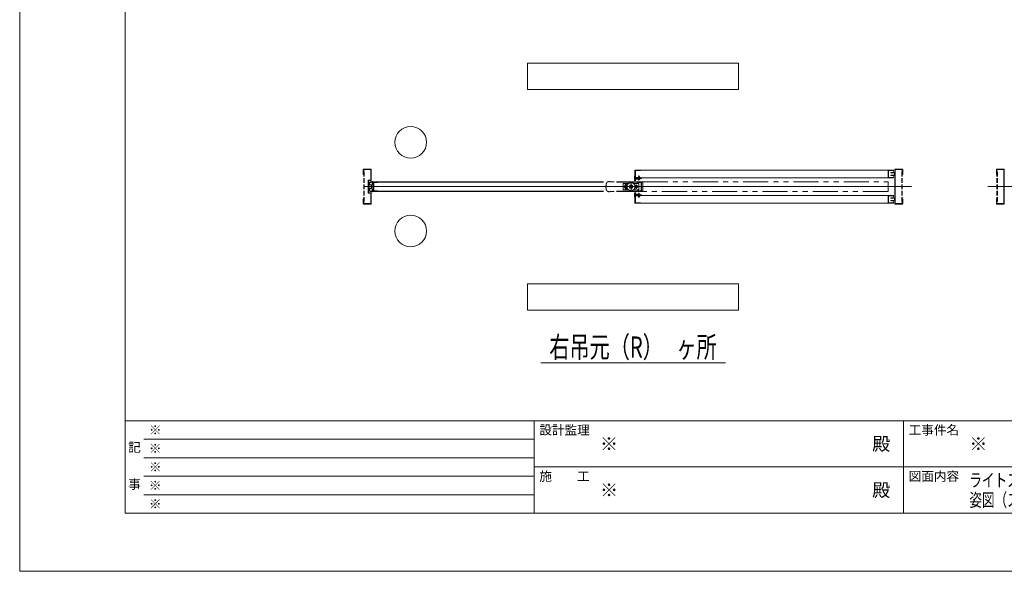
# Model space of a CAD drawing. Units: millimetres. Extents: x 0 to 8410, y 0 to 5940.
# Drawn here: x 0 to 3733, y 0 to 2089 of the extents above; entities that cross this region are included whole.
import ezdxf
from ezdxf.enums import TextEntityAlignment as Align

# ---------------------------------------------------------------- set-up
doc = ezdxf.new("R2010")
doc.units = ezdxf.units.MM
doc.header["$LTSCALE"] = 3
for name, pattern in [('DASHDOT', [50.5, 30, -9, 2.5, -9]), ('DOT', [8, 6, -2]), ('PHANTOM', [63.5, 31.75, -6.35, 6.35, -6.35, 6.35, -6.35])]:
    doc.linetypes.add(name, pattern=pattern)
doc.layers.add('01_仮想線', color=251, linetype='Continuous', lineweight=13, plot=False)
doc.layers.add('02_図枠', color=7, linetype='Continuous', lineweight=13)
doc.layers.add('20_文字', color=6, linetype='Continuous', lineweight=13)
for name, color, linetype in [('10', 30, 'Continuous'), ('7', 3, 'Continuous'), ('8', 134, 'Continuous'), ('9', 5, 'Continuous')]:
    doc.layers.add(name, color=color, linetype=linetype)
doc.styles.add('文字', font='romans.shx', dxfattribs={"width": 0.7, "bigfont": 'extfont2.shx'})

# ---------------------------------------------------------------- blocks, each defined once
blk = doc.blocks.new('*G36134')
at = {"layer": '10', "color": 30, "linetype": 'Continuous', "lineweight": 9}
for p, q in [((54.88, 156.87), (54.99, 156.98)), ((54.88, 156.79), (54.98, 156.9)), ((54.88, 156.72), (54.98, 156.82)), ((54.89, 156.94), (55, 157.06)), ((54.9, 157.02), (55.02, 157.14)), ((54.91, 157.11), (55.04, 157.23)), ((54.92, 157.19), (55.08, 157.35)), ((54.94, 157.28), (55.29, 157.63)), ((55, 157.41), (55.17, 157.58)), ((55.14, 157.06), (55.19, 157.1)), ((55.18, 157.02), (55.24, 157.08)), ((55.23, 157.5), (55.38, 157.65)), ((55.23, 157), (55.28, 157.06)), ((55.28, 156.98), (55.33, 157.04)), ((55.33, 156.96), (55.38, 157.02)), ((55.34, 157.54), (55.45, 157.65)), ((55.38, 156.94), (55.43, 157)), ((55.42, 157.55), (55.52, 157.65)), ((55.43, 156.92), (55.58, 157.08)), ((55.43, 156.85), (55.56, 156.98)), ((55.43, 156.78), (55.54, 156.89)), ((55.43, 156.7), (55.53, 156.81)), ((55.47, 157.03), (55.63, 157.19)), ((55.49, 157.55), (55.59, 157.65)), ((55.5, 157.13), (55.71, 157.34)), ((55.54, 157.25), (55.65, 157.35)), ((55.55, 157.53), (55.65, 157.63)), ((55.55, 157.47), (55.65, 157.57)), ((55.55, 157.39), (55.65, 157.49)), ((55.55, 157.32), (55.65, 157.42)), ((55.68, 157.24), (55.83, 157.39)), ((55.72, 157.36), (55.83, 157.46)), ((55.73, 157.5), (55.76, 157.54)), ((55.73, 157.43), (55.82, 157.53)), ((55.75, 157.24), (55.83, 157.32)), ((54.88, 156.65), (54.98, 156.75)), ((54.88, 156.58), (54.98, 156.68)), ((54.88, 156.51), (54.98, 156.61)), ((54.89, 156.45), (54.98, 156.54)), ((54.89, 156.39), (54.99, 156.48)), ((54.9, 156.32), (54.99, 156.41)), ((54.91, 156.26), (55, 156.35)), ((54.92, 156.2), (55.01, 156.29)), ((54.94, 156.15), (55.02, 156.23)), ((54.95, 156.09), (55.03, 156.17)), ((54.97, 156.04), (55.05, 156.12)), ((55, 155.99), (55.07, 156.07)), ((55.03, 155.95), (55.1, 156.02)), ((55.06, 155.91), (55.13, 155.98)), ((55.09, 155.88), (55.16, 155.95)), ((55.13, 155.85), (55.2, 155.92)), ((55.14, 156.35), (55.16, 156.37)), ((55.16, 156.3), (55.28, 156.42)), ((55.17, 155.82), (55.25, 155.89)), ((55.22, 155.79), (55.3, 155.87)), ((55.27, 156.33), (55.41, 156.47)), ((55.27, 155.77), (55.35, 155.86)), ((55.33, 155.76), (55.42, 155.85)), ((55.39, 156.38), (55.54, 156.53)), ((55.39, 155.75), (55.49, 155.85)), ((55.43, 156.64), (55.53, 156.73)), ((55.43, 156.57), (55.53, 156.66)), ((55.44, 156.51), (55.53, 156.6)), ((55.46, 156.39), (55.55, 156.47)), ((55.46, 155.75), (55.65, 155.94)), ((55.48, 156.33), (55.56, 156.41)), ((55.49, 156.28), (55.57, 156.36)), ((55.51, 156.23), (55.59, 156.3)), ((55.53, 156.18), (55.61, 156.25)), ((55.53, 155.75), (55.65, 155.87)), ((55.55, 156.12), (55.63, 156.2)), ((55.55, 155.98), (55.73, 156.16)), ((55.55, 156.05), (55.66, 156.16)), ((55.55, 155.91), (55.65, 156.01)), ((55.6, 155.75), (55.65, 155.8)), ((55.7, 156.06), (55.8, 156.16)), ((55.73, 156.01), (55.83, 156.11)), ((55.73, 155.94), (55.83, 156.04)), ((55.73, 155.88), (55.83, 155.97)), ((55.79, 155.86), (55.83, 155.9))]:
    blk.add_line(p, q, dxfattribs=at)
blk = doc.blocks.new('*G37135')
at = {"layer": '10', "color": 30, "linetype": 'Continuous', "lineweight": 9}
for p, q in [((105.3, 155.47), (105.38, 155.55)), ((105.3, 155.4), (105.38, 155.48)), ((105.3, 155.33), (105.38, 155.41)), ((105.3, 155.26), (105.38, 155.34)), ((105.3, 155.19), (105.38, 155.27)), ((105.3, 155.12), (105.38, 155.2)), ((105.3, 155.05), (105.38, 155.13)), ((105.3, 154.98), (105.42, 155.1)), ((105.3, 154.91), (105.38, 154.98)), ((105.3, 154.84), (105.38, 154.91)), ((105.4, 155.5), (105.44, 155.54)), ((105.44, 155.47), (105.47, 155.5)), ((105.44, 155.05), (105.54, 155.15)), ((105.45, 155.13), (105.47, 155.15)), ((105.47, 155.43), (105.5, 155.46)), ((105.51, 155.4), (105.52, 155.41)), ((105.51, 155.05), (105.61, 155.15)), ((105.58, 155.05), (105.64, 155.1)), ((105.63, 155.17), (105.65, 155.18)), ((105.65, 155.05), (105.7, 155.1)), ((105.66, 155.13), (105.7, 155.17)), ((105.71, 155.11), (105.75, 155.15)), ((105.72, 155.05), (105.79, 155.12)), ((105.8, 155.05), (105.85, 155.1)), ((105.3, 154.77), (105.38, 154.84)), ((105.32, 154.72), (105.38, 154.77)), ((105.37, 154.7), (105.38, 154.7))]:
    blk.add_line(p, q, dxfattribs=at)
blk = doc.blocks.new('*G38136')
at = {"layer": '10', "color": 30, "linetype": 'Continuous', "lineweight": 9}
for p, q in [((105.3, 158.63), (105.38, 158.56)), ((105.32, 158.68), (105.38, 158.63)), ((105.37, 158.7), (105.38, 158.7)), ((105.3, 158.56), (105.38, 158.49)), ((105.3, 158.49), (105.38, 158.42)), ((105.3, 158.42), (105.42, 158.3)), ((105.3, 158.35), (105.38, 158.27)), ((105.3, 158.28), (105.38, 158.2)), ((105.3, 158.21), (105.38, 158.13)), ((105.3, 158.14), (105.38, 158.06)), ((105.3, 158.07), (105.38, 157.99)), ((105.3, 158), (105.38, 157.92)), ((105.3, 157.93), (105.38, 157.85)), ((105.4, 157.9), (105.44, 157.86)), ((105.44, 158.35), (105.54, 158.25)), ((105.44, 157.93), (105.47, 157.9)), ((105.45, 158.27), (105.47, 158.25)), ((105.47, 157.97), (105.5, 157.94)), ((105.51, 158.35), (105.61, 158.25)), ((105.51, 158), (105.52, 157.99)), ((105.58, 158.35), (105.64, 158.3)), ((105.63, 158.23), (105.65, 158.22)), ((105.65, 158.35), (105.7, 158.3)), ((105.66, 158.27), (105.7, 158.23)), ((105.71, 158.29), (105.75, 158.25)), ((105.72, 158.35), (105.79, 158.28)), ((105.8, 158.35), (105.85, 158.3))]:
    blk.add_line(p, q, dxfattribs=at)
blk = doc.blocks.new('*G39137')
at = {"layer": '10', "color": 30, "linetype": 'PHANTOM', "lineweight": 9}
for p, q in [((105.39, 156.7), (105.51, 156.9)), ((105.51, 156.9), (105.74, 156.9)), ((105.74, 156.9), (105.86, 156.7)), ((105.51, 156.5), (105.39, 156.7)), ((105.74, 156.5), (105.51, 156.5)), ((105.86, 156.7), (105.74, 156.5))]:
    blk.add_line(p, q, dxfattribs=at)
blk = doc.blocks.new('*G40138')
at = {"layer": '10', "color": 30, "linetype": 'PHANTOM', "lineweight": 9}
for p, q in [((103.39, 156.7), (103.51, 156.9)), ((103.51, 156.9), (103.74, 156.9)), ((103.74, 156.9), (103.86, 156.7)), ((103.51, 156.5), (103.39, 156.7)), ((103.74, 156.5), (103.51, 156.5)), ((103.86, 156.7), (103.74, 156.5))]:
    blk.add_line(p, q, dxfattribs=at)

msp = doc.modelspace()

# ---------------------------------------------------------------- linework, layer by layer
at = {"layer": '01_仮想線'}
for p, q in [((1304.1, 1456.552), (3345.9, 1456.552)), ((1338.55, 1456.552), (3380.35, 1456.552)), ((5711.45, 1456.552), (3669.65, 1456.552)), ((5745.9, 1456.552), (3704.1, 1456.552))]:
    msp.add_line(p, q, dxfattribs=at)
msp.add_lwpolyline([(8410, 0), (8410, 5940), (0, 5940), (0, 0)], close=True, dxfattribs=at)
at = {"layer": '02_図枠'}
for p, q in [((400, 5720), (400, 220)), ((400, 570), (8100, 570)), ((1950, 570), (1950, 220)), ((3350, 570), (3350, 220)), ((470, 500), (1950, 500)), ((470, 430), (1950, 430)), ((1950, 395), (5050, 395)), ((470, 360), (1950, 360)), ((470, 290), (1950, 290)), ((400, 220), (8100, 220))]:
    msp.add_line(p, q, dxfattribs=at)
at = {"layer": '10', "color": 30, "linetype": 'Continuous', "lineweight": 9}
for p, q in [((2331, 1495.052), (2331, 1479.852)), ((2345.5, 1494.94), (2345.9, 1495.34)), ((2345.5, 1491.752), (2345.5, 1494.94)), ((2345.5, 1494.94), (2349.5, 1494.94)), ((2345.9, 1491.752), (2345.9, 1495.34)), ((2345.9, 1495.34), (2349.1, 1495.34)), ((2349.1, 1495.34), (2349.1, 1491.752)), ((2349.1, 1495.34), (2349.5, 1494.94)), ((2349.5, 1494.94), (2349.5, 1491.752)), ((1328.289, 1464.744), (1327.711, 1463.36)), ((1327.711, 1463.36), (1333.844, 1460.796)), ((1334.134, 1462.3), (1328.289, 1464.744)), ((1333.526, 1475.552), (1337.5, 1475.552)), ((1333.526, 1473.552), (1335.5, 1473.552)), ((1336, 1467.979), (1336, 1473.052)), ((1338, 1469.802), (1338, 1475.052)), ((1338.314, 1467.302), (1341, 1467.302)), ((1339, 1469.302), (1338.5, 1469.302)), ((1339.5, 1472.802), (1339.5, 1469.802)), ((1341, 1473.302), (1340, 1473.302)), ((1341.5, 1467.802), (1341.5, 1472.802)), ((2333.5, 1479.552), (2331.3, 1479.552)), ((2332.5, 1480.552), (2332.5, 1487.552)), ((2333.25, 1480.552), (2332.5, 1480.552)), ((2334.6, 1482.352), (2333.25, 1480.552)), ((2336.53, 1488.552), (2333.5, 1488.552)), ((2333.9, 1479.752), (2335.4, 1481.752)), ((2334.494, 1487.552), (2337.2, 1487.552)), ((2339.83, 1488.552), (2337.7, 1488.552)), ((2337.7, 1488.052), (2337.7, 1488.552)), ((2339.83, 1488.552), (2337.936, 1487.805)), ((2338.302, 1486.875), (2340.353, 1487.684)), ((2341, 1488.552), (2340.597, 1487.889)), ((2342, 1488.552), (2341, 1488.552)), ((2342.8, 1485.34), (2352.2, 1485.34)), ((2342.8, 1485.34), (2342.8, 1484.94)), ((2342.8, 1484.94), (2352.2, 1484.94)), ((2345.5, 1487.451), (2345.5, 1489.552)), ((2345.5, 1485.34), (2345.5, 1485.825)), ((2345.9, 1487.523), (2345.9, 1489.552)), ((2345.9, 1485.34), (2345.9, 1485.897)), ((2349.1, 1489.552), (2349.1, 1488.097)), ((2349.1, 1486.472), (2349.1, 1485.34)), ((2349.5, 1489.552), (2349.5, 1488.169)), ((2349.5, 1486.544), (2349.5, 1485.34)), ((2352.2, 1484.94), (2352.2, 1485.34)), ((1327.711, 1449.744), (1333.844, 1452.309)), ((1328.289, 1448.36), (1327.711, 1449.744)), ((1334.134, 1450.805), (1328.289, 1448.36)), ((1333.526, 1439.552), (1335.5, 1439.552)), ((1337.5, 1437.552), (1333.526, 1437.552)), ((1336, 1440.052), (1336, 1445.126)), ((1338, 1438.052), (1338, 1443.302)), ((1338.314, 1445.802), (1341, 1445.802)), ((1338.5, 1443.802), (1339, 1443.802)), ((1339.5, 1443.302), (1339.5, 1440.302)), ((1340, 1439.802), (1341, 1439.802)), ((1341.5, 1440.302), (1341.5, 1445.302)), ((2331, 1418.052), (2331, 1433.252)), ((2333.5, 1433.552), (2331.3, 1433.552)), ((2333.25, 1432.552), (2332.5, 1432.552)), ((2332.5, 1432.552), (2332.5, 1425.552)), ((2334.6, 1430.752), (2333.25, 1432.552)), ((2336.53, 1424.552), (2333.5, 1424.552)), ((2333.9, 1433.352), (2335.4, 1431.352)), ((2334.494, 1425.552), (2337.2, 1425.552)), ((2337.7, 1425.052), (2337.7, 1424.552)), ((2339.83, 1424.552), (2337.7, 1424.552)), ((2339.83, 1424.552), (2337.936, 1425.3)), ((2338.302, 1426.23), (2340.353, 1425.421)), ((2341, 1424.552), (2340.597, 1425.215)), ((2342, 1424.552), (2341, 1424.552)), ((2342.8, 1427.764), (2342.8, 1428.164)), ((2342.8, 1428.164), (2352.2, 1428.164)), ((2342.8, 1427.764), (2352.2, 1427.764)), ((2345.5, 1427.764), (2345.5, 1427.279)), ((2345.5, 1425.654), (2345.5, 1423.552)), ((2345.5, 1421.352), (2345.5, 1418.164)), ((2345.9, 1427.764), (2345.9, 1427.208)), ((2345.9, 1425.582), (2345.9, 1423.552)), ((2345.9, 1421.352), (2345.9, 1417.764)), ((2349.1, 1426.633), (2349.1, 1427.764)), ((2349.1, 1423.552), (2349.1, 1425.007)), ((2349.1, 1417.764), (2349.1, 1421.352)), ((2349.5, 1426.561), (2349.5, 1427.764)), ((2349.5, 1423.552), (2349.5, 1424.935)), ((2349.5, 1418.164), (2349.5, 1421.352)), ((2352.2, 1428.164), (2352.2, 1427.764)), ((2345.5, 1418.164), (2345.9, 1417.764)), ((2345.5, 1418.164), (2349.5, 1418.164)), ((2345.9, 1417.764), (2349.1, 1417.764)), ((2349.1, 1417.764), (2349.5, 1418.164))]:
    msp.add_line(p, q, dxfattribs=at)
at = {"layer": '10', "color": 30, "linetype": 'DASHDOT', "lineweight": 9}
for p, q in [((2347.5, 1498.34), (2347.5, 1479.84)), ((2345.5, 1456.552), (2289.5, 1456.552)), ((2297.5, 1468.552), (2297.5, 1444.552)), ((2317.5, 1474.552), (2317.5, 1438.552)), ((2337.5, 1464.552), (2337.5, 1448.552)), ((2347.5, 1414.764), (2347.5, 1433.264))]:
    msp.add_line(p, q, dxfattribs=at)
at = {"layer": '10', "color": 30, "linetype": 'PHANTOM', "lineweight": 9}
for p, q in [((2287.5, 1469.052), (2287.5, 1444.052)), ((2309.208, 1469.052), (2287.5, 1469.052)), ((2294.9, 1462.952), (2294.9, 1460.823)), ((2295.5, 1457.052), (2295.5, 1456.052)), ((2296.9, 1457.052), (2295.5, 1457.052)), ((2295.5, 1456.052), (2296.9, 1456.052)), ((2296.9, 1457.052), (2296.9, 1460.552)), ((2296.9, 1452.552), (2296.9, 1456.052)), ((2298.1, 1460.552), (2298.1, 1457.052)), ((2298.1, 1457.052), (2299.5, 1457.052)), ((2298.1, 1456.052), (2298.1, 1452.552)), ((2299.5, 1456.052), (2298.1, 1456.052)), ((2299.5, 1457.052), (2299.5, 1456.052)), ((2300.1, 1462.952), (2300.1, 1460.823)), ((2347.5, 1469.052), (2325.792, 1469.052)), ((2335.5, 1457.052), (2335.5, 1456.052)), ((2336.9, 1457.052), (2335.5, 1457.052)), ((2335.5, 1456.052), (2336.9, 1456.052)), ((2336.9, 1457.052), (2336.9, 1460.552)), ((2336.9, 1452.552), (2336.9, 1456.052)), ((2338.1, 1460.552), (2338.1, 1457.052)), ((2338.1, 1457.052), (2339.5, 1457.052)), ((2338.1, 1456.052), (2338.1, 1452.552)), ((2339.5, 1456.052), (2338.1, 1456.052)), ((2339.5, 1457.052), (2339.5, 1456.052)), ((2347.5, 1469.052), (2347.5, 1444.052)), ((2309.208, 1444.052), (2287.5, 1444.052)), ((2294.9, 1452.282), (2294.9, 1450.152)), ((2300.1, 1452.282), (2300.1, 1450.152)), ((2347.5, 1444.052), (2325.792, 1444.052))]:
    msp.add_line(p, q, dxfattribs=at)
for centre, radius in [((2297.5, 1456.552), 5), ((2317.5, 1456.552), 15), ((2317.5, 1456.552), 6.25), ((2317.5, 1456.552), 4), ((2337.5, 1456.552), 5)]:
    msp.add_circle(centre, radius, dxfattribs=at)
at = {"layer": '10', "color": 30, "linetype": 'Continuous', "lineweight": 9}
for centre, radius, start, end in [((2332.5, 1495.052), 1.5, 90, 180), ((1372.5, 1456.552), 50, 166.997122, 193.002878), ((1333.526, 1465.552), 10, 90, 166.997122), ((1372.5, 1456.552), 48, 166.997122, 193.002878), ((1333.526, 1465.552), 8, 90, 166.997122), ((1359.863, 1456.552), 26.362, 170.73715, 189.26285), ((1359.863, 1456.552), 26.362, 155.317269, 167.406653), ((1335.5, 1473.052), 0.5, 0, 90), ((1359.863, 1456.552), 24.362, 154.561359, 205.438641), ((1335, 1467.979), 1, 335.317269, 0), ((1337.5, 1475.052), 0.5, 0, 90), ((1338.314, 1466.802), 0.5, 90, 154.561359), ((1338.5, 1469.802), 0.5, 180, 270), ((1339, 1469.802), 0.5, 270, 0), ((1340, 1472.802), 0.5, 90, 180), ((1341, 1472.802), 0.5, 0, 90), ((1341, 1467.802), 0.5, 270, 0), ((2331.3, 1479.852), 0.3, 180, 270), ((2333.5, 1487.552), 1, 90, 180), ((2333.5, 1480.052), 0.5, 270, 323.130102), ((2334.494, 1488.052), 0.5, 90, 270), ((2335, 1482.052), 0.5, 323.130102, 143.112408), ((2337.2, 1488.052), 0.5, 270, 0), ((2338.119, 1487.34), 0.5, 111.529021, 291.584975), ((2340.17, 1488.149), 0.5, 291.529021, 328.721938), ((2342, 1489.052), 0.5, 0, 90), ((2342, 1489.052), 0.5, 270, 0), ((2347.5, 1489.15), 6.31, 221.849003, 318.150997), ((1333.526, 1447.552), 10, 193.002878, 270), ((1333.526, 1447.552), 8, 193.002878, 270), ((1359.863, 1456.552), 26.362, 192.593347, 204.682731), ((1335.5, 1440.052), 0.5, 270, 0), ((1335, 1445.126), 1, 0, 24.682731), ((1337.5, 1438.052), 0.5, 270, 0), ((1338.314, 1446.302), 0.5, 205.438641, 270), ((1338.5, 1443.302), 0.5, 90, 180), ((1339, 1443.302), 0.5, 0, 90), ((1340, 1440.302), 0.5, 180, 270), ((1341, 1445.302), 0.5, 0, 90), ((1341, 1440.302), 0.5, 270, 0), ((2331.3, 1433.252), 0.3, 90, 180), ((2333.5, 1425.552), 1, 180, 270), ((2333.5, 1433.052), 0.5, 36.869898, 90), ((2334.494, 1425.052), 0.5, 90, 270), ((2335, 1431.052), 0.5, 216.887592, 36.869898), ((2337.2, 1425.052), 0.5, 0, 90), ((2338.119, 1425.765), 0.5, 68.415025, 248.470979), ((2340.17, 1424.956), 0.5, 31.278062, 68.470979), ((2342, 1424.052), 0.5, 0, 90), ((2342, 1424.052), 0.5, 270, 0), ((2347.5, 1423.955), 6.31, 41.849003, 138.150997), ((2332.5, 1418.052), 1.5, 180, 270)]:
    msp.add_arc(centre, radius, start, end, dxfattribs=at)
at = {"layer": '10', "color": 30, "linetype": 'PHANTOM', "lineweight": 9}
for centre, radius, start, end in [((2297.5, 1456.552), 4, 98.626927, 261.373073), ((2297.5, 1456.552), 3.5, 99.87089, 260.12911), ((2297.5, 1462.952), 2.6, 360, 180), ((2297.5, 1456.552), 4, 278.626927, 81.373073), ((2297.5, 1456.552), 3.5, 279.87089, 80.12911), ((2337.5, 1456.552), 4, 98.626927, 261.373073), ((2337.5, 1456.552), 3.5, 99.87089, 260.12911), ((2337.5, 1456.552), 4, 278.626927, 81.373073), ((2337.5, 1456.552), 3.5, 279.87089, 80.12911), ((2297.5, 1450.152), 2.6, 180, 0)]:
    msp.add_arc(centre, radius, start, end, dxfattribs=at)
at = {"layer": '7', "color": 2, "linetype": 'Continuous', "lineweight": 15}
for p, q in [((1925, 1924.752), (1925, 1824.752)), ((2725, 1924.752), (1925, 1924.752)), ((2725, 1824.752), (2725, 1924.752)), ((1925, 1824.752), (2725, 1824.752)), ((1925, 1088.752), (1925, 988.752)), ((2725, 1088.752), (1925, 1088.752)), ((2725, 988.752), (2725, 1088.752)), ((1925, 988.752), (2725, 988.752)), ((1975, 788.752), (2675, 788.752))]:
    msp.add_line(p, q, dxfattribs=at)
at = {"layer": '8', "color": 134, "linetype": 'Continuous', "lineweight": 9}
for p, q in [((1302.5, 1520.952), (1302.5, 1502.552)), ((1302.5, 1502.552), (1304.1, 1502.552)), ((1330.9, 1522.552), (1304.1, 1522.552)), ((1304.1, 1502.552), (1304.1, 1520.952)), ((1304.1, 1520.952), (1330.9, 1520.952)), ((1330.9, 1520.952), (1330.9, 1519.173)), ((1330.9, 1519.669), (1330.9, 1517.529)), ((1330.9, 1518.053), (1330.9, 1481.152)), ((1332.5, 1519.381), (1332.5, 1520.952)), ((1332.5, 1519.596), (1332.5, 1517.346)), ((1332.5, 1481.152), (1332.5, 1517.637)), ((3317.5, 1519.381), (3317.5, 1520.952)), ((3317.5, 1519.596), (3317.5, 1517.346)), ((3317.5, 1481.152), (3317.5, 1517.637)), ((3319.1, 1522.552), (3345.9, 1522.552)), ((3319.1, 1520.952), (3319.1, 1519.173)), ((3345.9, 1520.952), (3319.1, 1520.952)), ((3319.1, 1519.669), (3319.1, 1517.529)), ((3319.1, 1518.053), (3319.1, 1481.152)), ((3345.9, 1502.552), (3345.9, 1520.952)), ((3347.5, 1502.552), (3345.9, 1502.552)), ((3347.5, 1520.952), (3347.5, 1502.552)), ((3702.5, 1520.952), (3702.5, 1502.552)), ((3702.5, 1502.552), (3704.1, 1502.552)), ((3730.9, 1522.552), (3704.1, 1522.552)), ((3704.1, 1502.552), (3704.1, 1520.952)), ((3704.1, 1520.952), (3730.9, 1520.952)), ((3730.9, 1520.952), (3730.9, 1519.173)), ((3730.9, 1519.669), (3730.9, 1517.529)), ((3730.9, 1518.053), (3730.9, 1481.152)), ((3732.5, 1519.381), (3732.5, 1520.952)), ((3732.5, 1519.596), (3732.5, 1517.346)), ((3732.5, 1481.152), (3732.5, 1517.637)), ((1320.9, 1479.552), (1320.9, 1433.552)), ((1330.9, 1481.152), (1322.5, 1481.152)), ((1322.5, 1479.552), (1322.5, 1433.552)), ((1330.9, 1479.552), (1322.5, 1479.552)), ((2332.916, 1486.23), (2333.243, 1487.796)), ((2339.463, 1484.86), (2332.916, 1486.23)), ((2333.243, 1487.796), (2339.791, 1486.426)), ((2339.791, 1486.426), (2357.201, 1489.552)), ((2340.073, 1484.851), (2357.484, 1487.978)), ((2357.201, 1489.552), (2357.484, 1487.978)), ((3317.5, 1481.793), (3317.5, 1428.559)), ((3319.1, 1428.065), (3319.1, 1484.25)), ((3730.9, 1428.065), (3730.9, 1484.25)), ((3732.5, 1481.793), (3732.5, 1428.559)), ((1322.5, 1433.552), (1330.9, 1433.552)), ((1322.5, 1431.952), (1330.9, 1431.952)), ((1330.9, 1431.952), (1330.9, 1423.488)), ((1330.9, 1425.186), (1330.9, 1405.003)), ((1332.5, 1423.056), (1332.5, 1431.952)), ((1332.5, 1426.39), (1332.5, 1405.28)), ((2339.463, 1428.245), (2332.916, 1426.875)), ((2332.916, 1426.875), (2333.243, 1425.309)), ((2333.243, 1425.309), (2339.791, 1426.679)), ((2339.791, 1426.679), (2357.201, 1423.552)), ((2340.073, 1428.254), (2357.484, 1425.127)), ((2357.201, 1423.552), (2357.484, 1425.127)), ((3317.5, 1423.056), (3317.5, 1431.952)), ((3317.5, 1426.39), (3317.5, 1405.28)), ((3319.1, 1431.952), (3319.1, 1423.488)), ((3319.1, 1425.186), (3319.1, 1405.003)), ((3730.9, 1431.952), (3730.9, 1423.488)), ((3730.9, 1425.186), (3730.9, 1405.003)), ((3732.5, 1423.056), (3732.5, 1431.952)), ((3732.5, 1426.39), (3732.5, 1405.28)), ((1302.5, 1410.552), (1304.1, 1410.552)), ((1302.5, 1406.071), (1302.5, 1410.552)), ((1302.5, 1406.625), (1302.5, 1392.152)), ((1304.1, 1410.552), (1304.1, 1405.331)), ((1304.1, 1392.152), (1304.1, 1406.378)), ((1330.9, 1392.152), (1304.1, 1392.152)), ((1304.1, 1390.552), (1330.9, 1390.552)), ((1330.9, 1406.686), (1330.9, 1392.152)), ((1332.5, 1392.152), (1332.5, 1406.995)), ((3317.5, 1392.152), (3317.5, 1406.995)), ((3319.1, 1406.686), (3319.1, 1392.152)), ((3319.1, 1392.152), (3345.9, 1392.152)), ((3345.9, 1390.552), (3319.1, 1390.552)), ((3345.9, 1410.552), (3345.9, 1405.331)), ((3347.5, 1410.552), (3345.9, 1410.552)), ((3345.9, 1392.152), (3345.9, 1406.378)), ((3347.5, 1406.071), (3347.5, 1410.552)), ((3347.5, 1406.625), (3347.5, 1392.152)), ((3702.5, 1410.552), (3704.1, 1410.552)), ((3702.5, 1406.071), (3702.5, 1410.552)), ((3702.5, 1406.625), (3702.5, 1392.152)), ((3704.1, 1410.552), (3704.1, 1405.331)), ((3704.1, 1392.152), (3704.1, 1406.378)), ((3730.9, 1392.152), (3704.1, 1392.152)), ((3704.1, 1390.552), (3730.9, 1390.552)), ((3730.9, 1406.686), (3730.9, 1392.152)), ((3732.5, 1392.152), (3732.5, 1406.995))]:
    msp.add_line(p, q, dxfattribs=at)
at = {"layer": '8', "color": 134, "linetype": 'DOT', "lineweight": 9}
for p, q in [((1304.1, 1512.552), (1304.1, 1400.552)), ((1306.4, 1512.552), (1304.1, 1512.552)), ((1306.4, 1512.552), (1306.4, 1400.552)), ((3343.6, 1512.552), (3343.6, 1400.552)), ((3343.6, 1512.552), (3345.9, 1512.552)), ((3345.9, 1512.552), (3345.9, 1400.552)), ((3704.1, 1512.552), (3704.1, 1400.552)), ((3706.4, 1512.552), (3704.1, 1512.552)), ((3706.4, 1512.552), (3706.4, 1400.552)), ((1306.4, 1400.552), (1304.1, 1400.552)), ((3343.6, 1400.552), (3345.9, 1400.552)), ((3706.4, 1400.552), (3704.1, 1400.552))]:
    msp.add_line(p, q, dxfattribs=at)
at = {"layer": '8', "color": 134, "linetype": 'Continuous', "lineweight": 9}
for centre, start, end in [((1304.1, 1520.952), 90, 180), ((1330.9, 1520.952), 0, 90), ((3319.1, 1520.952), 90, 180), ((3345.9, 1520.952), 0, 90), ((3704.1, 1520.952), 90, 180), ((3730.9, 1520.952), 0, 90), ((1322.5, 1479.552), 90, 180), ((1330.9, 1481.152), 270, 0), ((2339.791, 1486.426), 258.181267, 280.181269), ((1322.5, 1433.552), 180, 270), ((1330.9, 1431.952), 0, 90), ((2339.791, 1426.679), 79.818731, 101.818733), ((1304.1, 1392.152), 180, 270), ((1330.9, 1392.152), 270, 0), ((3319.1, 1392.152), 180, 270), ((3345.9, 1392.152), 270, 0), ((3704.1, 1392.152), 180, 270), ((3730.9, 1392.152), 270, 0)]:
    msp.add_arc(centre, 1.6, start, end, dxfattribs=at)
at = {"layer": '9', "color": 5, "linetype": 'Continuous', "lineweight": 9}
for p, q in [((2332.5, 1518.952), (2332.5, 1491.152)), ((2332.5, 1490.152), (2332.5, 1496.552)), ((2333.1, 1519.552), (3311.9, 1519.552)), ((2333.1, 1490.152), (2333.1, 1518.952)), ((2333.1, 1518.952), (3311.9, 1518.952)), ((2333.1, 1517.352), (2333.1, 1491.752)), ((2353.1, 1518.952), (2334.7, 1518.952)), ((2334.7, 1517.352), (2334.7, 1491.752)), ((2353.1, 1517.352), (2334.7, 1517.352)), ((2353.1, 1518.952), (2353.1, 1517.352)), ((3291.9, 1517.352), (3291.9, 1491.752)), ((3311.9, 1518.952), (3293.5, 1518.952)), ((3293.5, 1517.352), (3293.5, 1491.752)), ((3311.9, 1517.352), (3293.5, 1517.352)), ((3302.5, 1510.552), (3315.9, 1510.552)), ((3302.5, 1510.552), (3302.5, 1509.241)), ((3302.5, 1509.693), (3302.5, 1508.952)), ((3302.5, 1508.952), (3315.9, 1508.952)), ((3302.5, 1500.152), (3302.5, 1498.552)), ((3315.9, 1500.152), (3302.5, 1500.152)), ((3302.5, 1498.552), (3315.9, 1498.552)), ((3311.9, 1518.952), (3311.9, 1513.552)), ((3311.9, 1513.552), (3312.5, 1513.552)), ((3311.9, 1495.552), (3311.9, 1490.152)), ((3311.9, 1495.552), (3312.5, 1495.552)), ((3312.5, 1518.952), (3312.5, 1513.552)), ((3312.5, 1495.552), (3312.5, 1490.152)), ((3315.9, 1508.952), (3315.9, 1500.152)), ((3317.5, 1508.952), (3317.5, 1500.152)), ((3732.5, 1508.952), (3732.5, 1500.152)), ((1338, 1473.952), (1338, 1470.052)), ((1338, 1470.052), (1338.6, 1470.052)), ((2212.5, 1474.552), (1338.6, 1474.552)), ((1338.6, 1473.952), (1338.6, 1470.052)), ((2212.5, 1473.952), (1338.6, 1473.952)), ((1341.5, 1472.752), (1341.5, 1440.352)), ((1357, 1473.952), (1342.7, 1473.952)), ((1356.5, 1472.752), (1342.7, 1472.752)), ((1342.7, 1472.752), (1342.7, 1440.352)), ((1356.5, 1473.952), (1356.5, 1472.752)), ((2361.9, 1474.552), (2263, 1474.552)), ((2361.9, 1473.952), (2263, 1473.952)), ((3311.9, 1490.152), (2333.1, 1490.152)), ((2342, 1489.552), (2333.1, 1489.552)), ((2334.1, 1489.552), (2360.9, 1489.552)), ((2334.7, 1491.752), (2353.1, 1491.752)), ((2334.7, 1490.152), (2353.1, 1490.152)), ((2341.5, 1473.952), (2355.8, 1473.952)), ((2342, 1473.952), (2342, 1472.752)), ((2342, 1472.752), (2355.8, 1472.752)), ((2353.1, 1491.752), (2353.1, 1490.152)), ((2355.8, 1472.752), (2355.8, 1440.352)), ((2357, 1472.752), (2357, 1440.352)), ((2357, 1457.152), (2361.9, 1457.152)), ((2357, 1456.552), (2361.9, 1456.552)), ((2357, 1455.952), (2361.9, 1455.952)), ((3311.9, 1489.552), (2360.318, 1489.552)), ((2361.9, 1457.152), (2361.9, 1473.952)), ((2361.9, 1439.152), (2361.9, 1455.952)), ((2362.5, 1457.152), (2362.5, 1473.952)), ((2362.5, 1439.152), (2362.5, 1455.952)), ((3293.5, 1491.752), (3311.9, 1491.752)), ((3293.5, 1490.152), (3311.9, 1490.152)), ((1338, 1443.052), (1338.6, 1443.052)), ((1338, 1443.052), (1338, 1439.152)), ((1338.6, 1443.052), (1338.6, 1439.152)), ((1338.6, 1439.152), (2212.5, 1439.152)), ((1338.6, 1438.552), (2212.5, 1438.552)), ((1342.7, 1440.352), (1356.5, 1440.352)), ((1342.7, 1439.152), (1357, 1439.152)), ((1356.5, 1440.352), (1356.5, 1439.152)), ((2263, 1439.152), (2361.9, 1439.152)), ((2263, 1438.552), (2361.9, 1438.552)), ((2332.5, 1422.952), (2332.5, 1416.552)), ((2332.5, 1394.152), (2332.5, 1421.952)), ((2342, 1423.552), (2333.1, 1423.552)), ((2333.1, 1422.952), (2333.1, 1394.152)), ((3311.9, 1422.952), (2333.1, 1422.952)), ((2333.1, 1395.752), (2333.1, 1421.352)), ((2334.1, 1423.552), (2360.9, 1423.552)), ((2334.7, 1422.952), (2353.1, 1422.952)), ((2334.7, 1421.352), (2353.1, 1421.352)), ((2334.7, 1395.752), (2334.7, 1421.352)), ((2355.8, 1439.152), (2341.5, 1439.152)), ((2342, 1440.352), (2342, 1439.152)), ((2355.8, 1440.352), (2342, 1440.352)), ((2353.1, 1421.352), (2353.1, 1422.952)), ((3311.9, 1423.552), (2360.318, 1423.552)), ((3291.9, 1395.752), (3291.9, 1421.352)), ((3293.5, 1422.952), (3311.9, 1422.952)), ((3293.5, 1421.352), (3311.9, 1421.352)), ((3293.5, 1395.752), (3293.5, 1421.352)), ((3311.9, 1417.552), (3311.9, 1422.952)), ((3312.5, 1417.552), (3312.5, 1422.952)), ((2333.1, 1394.152), (3311.9, 1394.152)), ((2333.1, 1393.552), (3311.9, 1393.552)), ((2353.1, 1395.752), (2334.7, 1395.752)), ((2353.1, 1394.152), (2334.7, 1394.152)), ((2353.1, 1394.152), (2353.1, 1395.752)), ((3311.9, 1395.752), (3293.5, 1395.752)), ((3311.9, 1394.152), (3293.5, 1394.152)), ((3302.5, 1414.552), (3315.9, 1414.552)), ((3302.5, 1412.952), (3302.5, 1414.552)), ((3315.9, 1412.952), (3302.5, 1412.952)), ((3302.5, 1403.411), (3302.5, 1404.152)), ((3302.5, 1404.152), (3315.9, 1404.152)), ((3302.5, 1402.552), (3302.5, 1403.864)), ((3302.5, 1402.552), (3315.9, 1402.552)), ((3311.9, 1417.552), (3312.5, 1417.552)), ((3311.9, 1394.152), (3311.9, 1399.552)), ((3311.9, 1399.552), (3312.5, 1399.552)), ((3312.5, 1394.152), (3312.5, 1399.552)), ((3315.9, 1404.152), (3315.9, 1412.952))]:
    msp.add_line(p, q, dxfattribs=at)
at = {"layer": '9', "color": 5, "linetype": 'PHANTOM', "lineweight": 9}
for p, q in [((2233.526, 1475.552), (2237.5, 1475.552)), ((2238, 1473.952), (2238, 1475.052)), ((2253, 1474.552), (2238.6, 1474.552)), ((2361.692, 1474.552), (3291.9, 1474.552)), ((3292.5, 1473.952), (3292.5, 1439.152)), ((2237.5, 1437.552), (2233.526, 1437.552)), ((2238, 1438.052), (2238, 1439.152)), ((2238.6, 1438.552), (2253, 1438.552)), ((3291.9, 1438.552), (2361.743, 1438.552))]:
    msp.add_line(p, q, dxfattribs=at)
at = {"layer": '9', "color": 5, "linetype": 'Continuous', "lineweight": 9}
for centre in [(1482.5, 1624.552), (1482.5, 1288.552)]:
    msp.add_circle(centre, 60, dxfattribs=at)
for centre, radius, start, end in [((2333.1, 1518.952), 0.6, 90, 180), ((2334.7, 1517.352), 1.6, 90, 180), ((3293.5, 1517.352), 1.6, 90, 180), ((3311.9, 1518.952), 0.6, 0, 90), ((3315.9, 1508.952), 1.6, 0, 90), ((3315.9, 1500.152), 1.6, 270, 0), ((1338.6, 1473.952), 0.6, 90, 180), ((1342.7, 1472.752), 1.2, 90, 180), ((2333.1, 1490.152), 0.6, 180, 270), ((2334.7, 1491.752), 1.6, 180, 270), ((2355.8, 1472.752), 1.2, 0, 90), ((2361.9, 1473.952), 0.6, 0, 90), ((2361.9, 1457.152), 0.6, 270, 0), ((2361.9, 1455.952), 0.6, 0, 90), ((3293.5, 1491.752), 1.6, 180, 270), ((3311.9, 1490.152), 0.6, 270, 0), ((1338.6, 1439.152), 0.6, 180, 270), ((1342.7, 1440.352), 1.2, 180, 270), ((2333.1, 1422.952), 0.6, 90, 180), ((2334.7, 1421.352), 1.6, 90, 180), ((2355.8, 1440.352), 1.2, 270, 0), ((2361.9, 1439.152), 0.6, 270, 0), ((3293.5, 1421.352), 1.6, 90, 180), ((3311.9, 1422.952), 0.6, 0, 90), ((2333.1, 1394.152), 0.6, 180, 270), ((2334.7, 1395.752), 1.6, 180, 270), ((3293.5, 1395.752), 1.6, 180, 270), ((3311.9, 1394.152), 0.6, 270, 0), ((3315.9, 1412.952), 1.6, 0, 90), ((3315.9, 1404.152), 1.6, 270, 0)]:
    msp.add_arc(centre, radius, start, end, dxfattribs=at)
at = {"layer": '9', "color": 5, "linetype": 'PHANTOM', "lineweight": 9}
for centre, radius, start, end in [((2272.5, 1456.552), 50, 166.997122, 193.002878), ((2233.526, 1465.552), 10, 90, 166.997122), ((2237.5, 1475.052), 0.5, 0, 90), ((2238.6, 1473.952), 0.6, 90, 180), ((3291.9, 1473.952), 0.6, 0, 90), ((2233.526, 1447.552), 10, 193.002878, 270), ((2237.5, 1438.052), 0.5, 270, 0), ((2238.6, 1439.152), 0.6, 180, 270), ((3291.9, 1439.152), 0.6, 270, 0)]:
    msp.add_arc(centre, radius, start, end, dxfattribs=at)

# ---------------------------------------------------------------- block references
at = {"xscale": 20, "yscale": 20, "zscale": 20}
for name in ['*G38136', '*G36134', '*G40138', '*G39137', '*G37135']:
    msp.add_blockref(name, (225, -1677.448), dxfattribs=at)

# ---------------------------------------------------------------- texts
at = {"layer": '01_仮想線', "style": '文字'}
for height, p in [(35, (490, 535)), (50, (2200, 482.5)), (50, (3600, 482.5)), (35, (490, 465)), (35, (490, 395)), (35, (490, 325)), (50, (2200, 307.5)), (35, (490, 255))]:
    msp.add_text('※', height=height, dxfattribs=at).set_placement(p, align=Align.MIDDLE_LEFT)
at = {"layer": '20_文字', "style": '文字', "width": 0.7}
msp.add_text('右吊元（R）   ヶ所', height=80, dxfattribs=at).set_placement((2325, 838.752), align=Align.MIDDLE)
at = {"layer": '20_文字', "style": '文字'}
for s, p in [('設計監理', (1970, 535)), ('工事件名', (3370, 535)), ('施\u3000\u3000工', (1970, 360)), ('図面内容', (3370, 360))]:
    msp.add_text(s, height=35, dxfattribs=at).set_placement(p, align=Align.MIDDLE_LEFT)
for s, p in [('記', (435, 465)), ('事', (435, 325))]:
    msp.add_text(s, height=35, dxfattribs=at).set_placement(p, align=Align.MIDDLE)
for p in [(3300, 482.5), (3300, 307.5)]:
    msp.add_text('殿', height=50, dxfattribs=at).set_placement(p, align=Align.MIDDLE_RIGHT)
at = {"layer": '20_文字', "style": '文字', "width": 0.7}
for s, p in [('ライトスムーズ\u3000タイプＣ（両面戸袋付）', (3600, 345)), ('姿図（スリット窓付）', (3600, 270))]:
    msp.add_text(s, height=50, dxfattribs=at).set_placement(p, align=Align.MIDDLE_LEFT)

doc.saveas('drawing.dxf')
